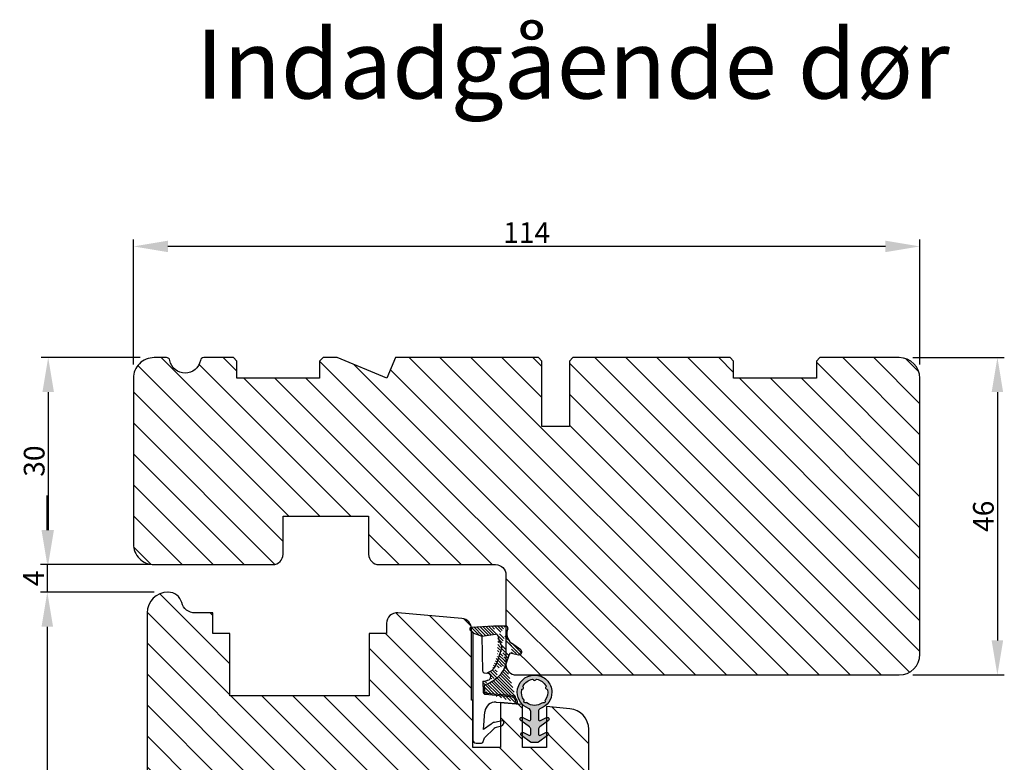
# Model space of a CAD drawing. Units: millimetres. Extents: x -53 to 1314, y -875 to -320.
# Drawn here: x 407 to 550, y -747 to -639 of the extents above; entities that cross this region are included whole.
import ezdxf

# ---------------------------------------------------------------- set-up
doc = ezdxf.new("R2010")
doc.units = ezdxf.units.MM
doc.layers.get('0').update_dxf_attribs({"lineweight": 0})
doc.layers.get('DEFPOINTS').update_dxf_attribs({"lineweight": 0})
for name, color, linetype, lineweight in [('03 FRAME', 40, 'Continuous', 25), ('04 FRAME HATCH', 40, 'Continuous', 0), ('06 SASH HATCH', 40, 'Continuous', 0), ('13 GASKET', 254, 'Continuous', 25), ('14 GASKET HATCH', 254, 'Continuous', 0), ('DIMENSIONER', 5, 'Continuous', 9)]:
    doc.layers.add(name, color=color, linetype=linetype, lineweight=lineweight)
doc.styles.add('M1x1', font='arial.ttf', dxfattribs={"height": 3})
doc.dimstyles.new('M1x1', dxfattribs={"dimscale": 0, "dimtxt": 3, "dimasz": 5, "dimexe": 1, "dimexo": 2, "dimgap": 0.5, "dimtad": 1, "dimdec": 0, "dimdsep": 46, "dimtxsty": 'M1x1', "dimcen": -1, "dimclrd": 256, "dimclre": 256, "dimclrt": 256, "dimazin": 2, "dimtfac": 1, "dimtdec": 0, "dimtmove": 0, "dimatfit": 3, "dimfxl": 1, "dimtolj": 1, "dimarcsym": 0})

# ---------------------------------------------------------------- blocks, each defined once
blk = doc.blocks.new('*D477')
at = {"lineweight": -2}
for p, q in [((536.87248982543, -688.3320509951591), (550.1104070630348, -688.3320509951587)), ((549.1104070630349, -693.3320509951587), (549.1104070630357, -729.3320509951587)), ((536.8724898254318, -734.3320509951591), (550.1104070630358, -734.3320509951587))]:
    blk.add_line(p, q, dxfattribs=at)
for points in [[(549.9437403963683, -693.3320509951587), (548.2770737297016, -693.3320509951587), (549.1104070630348, -688.3320509951587)], [(548.2770737297024, -729.3320509951587), (549.9437403963691, -729.3320509951587), (549.1104070630358, -734.3320509951587)]]:
    blk.add_solid(points)
at = {"layer": 'DEFPOINTS', "color": 0}
for p in [(534.87248982543, -688.3320509951591), (534.8724898254318, -734.3320509951591), (549.1104070630358, -734.3320509951587)]:
    blk.add_point(p, dxfattribs=at)
at = {"insert": (547.0789070630353, -711.3320509951587), "char_height": 3, "attachment_point": 5, "rotation": 90.00000000000126, "style": 'M1x1'}
blk.add_mtext('\\A1;46', dxfattribs=at)
blk = doc.blocks.new('*D478')
at = {"lineweight": -2}
for p, q in [((423.8724898254299, -689.3320509951614), (423.8724898254299, -671.2153807604777)), ((537.87248982543, -689.3320509951591), (537.87248982543, -671.2153807604777)), ((532.87248982543, -672.2153807604777), (428.8724898254299, -672.2153807604777))]:
    blk.add_line(p, q, dxfattribs=at)
for points in [[(428.8724898254299, -671.3820474271444), (428.8724898254299, -673.0487140938111), (423.8724898254299, -672.2153807604777)], [(532.87248982543, -673.0487140938111), (532.87248982543, -671.3820474271444), (537.87248982543, -672.2153807604777)]]:
    blk.add_solid(points)
at = {"layer": 'DEFPOINTS', "color": 0}
for p in [(423.8724898254299, -672.2153807604777), (423.8724898254299, -691.3320509951614), (537.87248982543, -691.3320509951591)]:
    blk.add_point(p, dxfattribs=at)
at = {"insert": (480.87248982543, -670.2093807604778), "char_height": 3, "attachment_point": 5, "style": 'M1x1'}
blk.add_mtext('\\A1;114', dxfattribs=at)
blk = doc.blocks.new('*D479')
at = {"lineweight": -2}
for p, q in [((424.8724898254299, -688.3320509951614), (410.5244300821325, -688.3320509951617)), ((411.5244300821327, -693.3320509951617), (411.5244300821331, -713.3320509951617)), ((424.8724898254299, -718.3320509951614), (410.5244300821332, -718.3320509951617))]:
    blk.add_line(p, q, dxfattribs=at)
for points in [[(412.357763415466, -693.3320509951617), (410.6910967487993, -693.3320509951617), (411.5244300821325, -688.3320509951617)], [(410.6910967487997, -713.3320509951617), (412.3577634154664, -713.3320509951617), (411.5244300821332, -718.3320509951617)]]:
    blk.add_solid(points)
at = {"layer": 'DEFPOINTS', "color": 0}
for p in [(426.8724898254299, -688.3320509951614), (411.5244300821332, -718.3320509951617), (426.8724898254299, -718.3320509951614)]:
    blk.add_point(p, dxfattribs=at)
at = {"insert": (409.4929300821328, -703.3320509951617), "char_height": 3, "attachment_point": 5, "rotation": 90.0000000000012, "style": 'M1x1'}
blk.add_mtext('\\A1;30', dxfattribs=at)
blk = doc.blocks.new('TOP KARM')
at = {"layer": '04 FRAME HATCH'}
h = blk.add_hatch(dxfattribs=at)
h.set_pattern_fill('ANSI31', color=256, style=0)
h.set_pattern_definition([(45, (0, 0), (-2.245064030267288, 2.245064030267288), [])])
h.paths.add_polyline_path([(3748.440575278747, -497.2848235786727), (3748.440575278747, -473.2848235786725, 0.4142135623729479), (3745.440575278746, -470.2848235786724), (3743.644738735345, -470.2848235786724, 0.3616214947858093), (3743.153072652327, -470.6939144877635, -0.8320502943378282), (3738.728077905166, -470.6939144877635, 0.3616214947869921), (3738.236411822149, -470.2848235786724), (3733.940575278747, -470.2848235786725), (3733.440575278747, -470.7848235786725), (3733.440575278747, -473.2848235786725), (3721.440575278747, -473.2848235786726), (3721.440575278747, -470.7848235786726), (3720.940575278747, -470.2848235786726), (3718.925856652985, -470.2848235786726), (3711.683215965866, -473.2848235786726), (3710.440575278747, -470.2848235786726), (3689.740575278746, -470.2848235786733), (3689.240575278746, -470.7848235786733), (3689.240575278746, -480.2848235786733), (3685.240575278746, -480.2848235786733), (3685.240575278747, -470.7848235786733), (3684.740575278746, -470.2848235786733), (3661.940575278747, -470.2848235786734), (3661.440575278747, -470.7848235786734), (3661.440575278747, -473.2848235786734), (3649.440575278747, -473.2848235786734), (3649.440575278747, -470.7848235786734), (3648.940575278747, -470.2848235786734), (3637.440575278747, -470.2848235786734, 0.4142135623730173), (3634.440575278747, -473.2848235786734), (3634.440575278747, -513.2848235786735, 0.4142135623729614), (3637.440575278747, -516.2848235786735), (3692.940575278747, -516.2848235786732, 0.4142135623732267), (3694.440575278747, -514.784823578673), (3694.440575278747, -501.7848235786734, -0.4142135623731933), (3695.940575278747, -500.2848235786733), (3712.840575278747, -500.2848235786725, 0.4142135623734188), (3714.340575278746, -498.7848235786724), (3714.340575278747, -493.2848235786726), (3726.740575278747, -493.2848235786726), (3726.740575278746, -498.7848235786721, 0.4142135623729457), (3728.240575278746, -500.2848235786724), (3745.440575278747, -500.2848235786724, 0.4142135623732169)])
at = {"layer": '03 FRAME'}
blk.add_lwpolyline([(3714.340575278747, -493.2848235786726), (3714.340575278747, -498.7848235786725, -0.4142135623730807), (3712.840575278747, -500.2848235786725), (3695.940575278747, -500.2848235786733, 0.4142135623730607), (3694.440575278747, -501.7848235786733), (3694.440575278747, -514.7848235786732, -0.4142135623730497), (3692.940575278747, -516.2848235786732), (3637.440575278747, -516.2848235786735, -0.4142135623730719), (3634.440575278747, -513.2848235786735), (3634.440575278747, -473.2848235786734, -0.4142135623730785), (3637.440575278747, -470.2848235786734), (3648.940575278747, -470.2848235786734), (3649.440575278747, -470.7848235786734), (3649.440575278747, -473.2848235786734), (3661.440575278747, -473.2848235786734), (3661.440575278747, -470.7848235786734), (3661.940575278747, -470.2848235786734), (3684.740575278746, -470.2848235786733), (3685.240575278747, -470.7848235786733), (3685.240575278746, -480.2848235786733), (3689.240575278746, -480.2848235786733), (3689.240575278746, -470.7848235786733), (3689.740575278746, -470.2848235786733), (3710.440575278747, -470.2848235786726), (3711.683215965866, -473.2848235786726), (3718.925856652985, -470.2848235786726), (3720.940575278747, -470.2848235786726), (3721.440575278747, -470.7848235786726), (3721.440575278747, -473.2848235786726), (3733.440575278747, -473.2848235786725), (3733.440575278747, -470.7848235786725), (3733.940575278747, -470.2848235786725), (3738.236411822149, -470.2848235786725, -0.3616214947864778), (3738.728077905166, -470.6939144877635, 0.8320502943378257), (3743.153072652327, -470.6939144877635, -0.3616214947863172), (3743.644738735345, -470.2848235786725), (3745.440575278746, -470.2848235786725, -0.4142135623731008), (3748.440575278747, -473.2848235786725), (3748.440575278747, -497.2848235786725, -0.4142135623731126), (3745.440575278747, -500.2848235786725), (3728.240575278747, -500.2848235786725, -0.4142135623729735), (3726.740575278746, -498.7848235786725), (3726.740575278747, -493.2848235786726)], format="xyb", close=True, dxfattribs=at)
blk = doc.blocks.new('02 v.side')
at = {"layer": '14 GASKET HATCH'}
h = blk.add_hatch(dxfattribs=at)
h.set_pattern_fill('ANSI31', color=43, scale=0.1, style=0)
h.set_pattern_definition([(45, (0, 0), (-0.2245064030267289, 0.2245064030267289), [])])
edge = h.paths.add_edge_path()
edge.add_line((-17.12589703774194, 0.07063353115558257), (-16.61969565963852, 1.396405277846899))
edge.add_line((-17.92729047715289, -0.1663972503800402), (-18.12418762590067, 3.073050373533878))
edge.add_line((-17.12589703774194, 0.07063353115558257), (-17.42450623069081, -0.2600684142047349))
edge.add_arc((-17.64716694156462, -0.05901566532230262), 0.3, 200.9736532812382, 317.9193631345689)
edge.add_line((-16.61969565963852, 1.396405277846899), (-16.91164614813306, 3.364531754297563))
edge.add_line((-13.95133777340794, 5.316028401270503), (-12.41606025959229, 4.81912163805737))
edge.add_line((-15.03524143214983, 4.262691497225038), (-12.75580637949045, 3.564301900400156))
edge.add_arc((-13.2784927177953, 1.633809996312098), 2, 35.85915294467413, 74.85022402015707)
edge.add_arc((-17.82418892615868, 4.868843565947774), 0.3, 65.38136565423626, 180)
edge.add_arc((-16.99103596271061, 6.687044913295669), 1.7, 245.3813656542363, 323.3541924781055)
edge.add_arc((-14.31284289306473, 6.76884356594775), 0.4, 346.4613642189472, 503.3541924781054)
edge.add_arc((-13.87293482266222, 5.605602186883689), 0.3, 166.4613642189472, 254.8502240201571)
edge.add_line((-14.6337791097053, 7.00759017817177), (-15.62705704198814, 5.672371811343741))
edge.add_line((-14.16459850728864, 5.675832487111907), (-13.92395798022949, 6.675203165643555))
edge.add_line((-18.12418892615869, 3.07610177203151), (-18.12418892615869, 4.868843565947774))
edge.add_arc((-16.61489333748196, 3.408551856190631), 0.3, 96.54494725478526, 188.4376852670579)
edge.add_arc((-15.11364438289556, 3.973117711611795), 0.3, 74.85022402015865, 124.6740105645164)
edge.add_arc((-16.99103596271061, 6.687044913295669), 3, 276.5449472547852, 304.6740105645164)
edge.add_arc((-13.2784927177953, 1.633809996312098), 3.3, 35.85915294467413, 74.85022402015707)
edge.add_arc((-14.56897984203883, 0.7010544812641823), 3.592290761353148, 22.59308903226295, 35.85915294467413)
edge.add_line((-11.25237381765318, 2.081154982355311), (-11.23626775127906, 2.168843565947728))
edge.add_arc((-10.73626775127906, 2.168843565947784), 0.5, 10.79911578875154, 180.0000000000065)
edge.add_arc((-14.70199846052634, 0.02393277826422757), 5.417253148946114, 20.57265361415038, 40.84549301430939)
edge.add_arc((-14.08011304539275, 1.023864632527935), 4.03006633689945, 7.182906592028066, 17.89991711675124)
edge.add_line((-10.08167447320611, 1.527773021285499), (-8.491937097951649, 1.573702474530878))
edge.add_arc((-9.349349651755462, 2.032946043301992), 0.3, 200.5726536141504, 271.5995782041187)
edge.add_line((-8.38335350050366, 2.044671835732176), (-8.081411469233643, 5.459496045807841))
edge.add_line((-8.200033915526205, 1.847199204330993), (-7.88218874110089, 5.441880581143439))
edge.add_arc((-8.49886800772535, 1.873622401327511), 0.3, 271.3238240437486, 354.9469934722599)
edge.add_line((-9.34097536779561, 1.733062947132568), (-8.67799957046833, 1.771124266703511))
edge.add_arc((-8.682187592702803, 2.071095032728694), 0.3, 270.799879310477, 354.9469934722599)
edge.add_arc((-6.884730041270132, 5.370633531155535), 1.2, 91.19887520445266, 175.9143832200254)
edge.add_arc((-6.884730041270132, 5.370633531155535), 1, 90, 175.9143832200254)
edge.add_line((-6.884730041270132, 6.370633531155535), (-6.815849244671426, 6.370633531155534))
edge.add_line((-6.815849244671449, 6.370633531155535), (-6.808103055592767, 6.461939314039115))
edge.add_arc((-6.907745113349165, 6.47039273500758), 0.1, 355.1507593518321, 451.1988752044526)
at = {"layer": '13 GASKET'}
for p, q in [((-14.6337791097053, 7.00759017817177), (-15.62705704198814, 5.672371811343741)), ((-14.16459850728864, 5.675832487111907), (-13.92395798022949, 6.675203165643555)), ((-7.063562729783571, 3.450788242169837), (-6.815849244671448, 6.370633531155534)), ((-6.884730041270132, 6.370633531155535), (-6.815849244671426, 6.370633531155534)), ((-6.815849244671449, 6.370633531155535), (-6.808103055592767, 6.461939314039115)), ((-18.12418892615869, 3.07610177203151), (-18.12418892615869, 4.868843565947774)), ((-13.95133777340794, 5.316028401270503), (-12.41606025959229, 4.81912163805737)), ((-8.38335350050366, 2.044671835732176), (-8.081411469233643, 5.459496045807841)), ((-8.200033915526205, 1.847199204330993), (-7.88218874110089, 5.441880581143439)), ((-4.358512874386776, 4.328626107972583), (-4.128945006776775, 3.210312962200875)), ((-4.073155490001056, 4.547729004147754), (-3.673155490001051, 4.347729004147766)), ((-17.92729047715289, -0.1663972503800402), (-18.12418762590067, 3.073050373533878)), ((-16.61969565963852, 1.396405277846899), (-16.91164614813306, 3.364531754297563)), ((-15.03524143214983, 4.262691497225038), (-12.75580637949045, 3.564301900400156)), ((-3.567974242194112, 4.21490343465581), (-3.38297189423139, 3.433184079877833)), ((-1.878456508084868, 1.751742289849176), (-3.237441078297565, 3.182684805192992)), ((-16.61969565963852, 1.396405277846899), (-11.60347493004699, 1.492605429146525)), ((-11.31534168995106, 1.738329899844646), (-11.25237381765318, 2.08115498235531)), ((-11.25237381765318, 2.081154982355311), (-11.23626775127906, 2.168843565947728)), ((-11.23626775127906, 2.168843565947784), (-11.23626775127906, 2.168843565947784)), ((-10.08167447320611, 1.527773021285499), (-8.491937097951649, 1.573702474530878)), ((-9.34097536779561, 1.733062947132568), (-8.67799957046833, 1.771124266703511)), ((-3.091126151362887, 1.632134607874548), (-5.678586427317073, 1.828000337923471)), ((-3.870164306470714, 2.718249481949955), (-3.091126151362887, 1.632134607874548)), ((-1.211231783871285, 1.533303221367134), (-1.878456508084868, 1.751742289849176)), ((-17.12589703774194, 0.07063353115558257), (-17.42450623069081, -0.2600684142047349)), ((-17.12589703774194, 0.07063353115558257), (-16.61969565963852, 1.396405277846899)), ((-17.12589703774194, 0.07063353115558257), (-1.615849244671439, 0.07063353115552218)), ((-1.115849244671439, 0.5706335311555222), (-1.115849244671439, 1.313913853494171))]:
    blk.add_line(p, q, dxfattribs=at)
for centre, radius, start, end in [((-14.31284289306473, 6.76884356594775), 0.4, 346.4613642189472, 143.3541924781054), ((-6.884730041270132, 5.370633531155535), 1.2, 91.19887520445266, 175.9143832200254), ((-6.884730041270132, 5.370633531155535), 1, 90, 175.9143832200254), ((-6.907745113349165, 6.47039273500758), 0.1, 355.1507593518321, 91.19887520445266), ((-17.82418892615868, 4.868843565947774), 0.3, 65.38136565423626, 180), ((-16.99103596271061, 6.687044913295669), 1.7, 245.3813656542363, 323.3541924781055), ((-13.87293482266222, 5.605602186883689), 0.3, 166.4613642189472, 254.8502240201571), ((-13.2784927177953, 1.633809996312098), 3.3, 35.85915294467413, 74.85022402015707), ((-4.162598209101048, 4.368843565947771), 0.1999999999999993, 63.43494882293511, 191.6005479815983), ((-3.762598209101043, 4.168843565947782), 0.1999999999999993, 13.31469598719062, 63.43494882293511), ((-14.54373240245408, 3.076101772031509), 3.580456523704592, 180, 180.0488296046979), ((-16.61489333748196, 3.408551856190631), 0.3, 96.54494725478526, 188.4376852670579), ((-16.99103596271061, 6.687044913295669), 3, 276.5449472547852, 304.6740105645164), ((-15.11364438289556, 3.973117711611795), 0.3, 74.85022402015865, 124.6740105645164), ((-13.2784927177953, 1.633809996312098), 2, 35.85915294467413, 74.85022402015707), ((-14.70199846052634, 0.02393277826422757), 5.417253148946114, 20.57265361415038, 40.84549301430939), ((-5.568931863437542, 3.323986927642921), 1.5, 175.150759351832, 265.8077645982944), ((-3.149371680348197, 3.41140025207676), 1, 191.6005479815983, 223.8800400531431), ((-2.896411976964004, 3.548333751647931), 0.5, 193.3146959871906, 226.9953116262368), ((-14.56897984203883, 0.7010544812641823), 3.592290761353148, 22.59308903226295, 35.85915294467413), ((-11.61040583982066, 1.792525355943158), 0.3, 271.3238240437486, 349.5922886875087), ((-10.73626775127906, 2.168843565947784), 0.5, 10.79911578875154, 180.0000000000065), ((-14.08011304539275, 1.023864632527935), 4.03006633689945, 7.182906592028066, 17.89991711675124), ((-9.349349651755462, 2.032946043301992), 0.3, 200.5726536141504, 271.5995782041187), ((-8.682187592702803, 2.071095032728694), 0.3, 270.799879310477, 354.9469934722599), ((-8.49886800772535, 1.873622401327511), 0.3, 271.3238240437486, 354.9469934722599), ((-1.41584924467145, 1.313913853494171), 0.3, 0, 46.9953116262368), ((-1.615849244671439, 0.5706335311555222), 0.5, 270, 0), ((-17.64716694156462, -0.05901566532230262), 0.3, 200.9736532812382, 317.9193631345689)]:
    blk.add_arc(centre, radius, start, end, dxfattribs=at)
blk = doc.blocks.new('A$C5A905CC1')
at = {"layer": '14 GASKET HATCH'}
h = blk.add_hatch(color=256, dxfattribs=at)
edge = h.paths.add_edge_path()
edge.add_arc((-2.313563893234456, 1.239754257969733), 0.3000000000015715, 233.5310108141654, 269.9999999989571, ccw=False)
edge.add_line((-2.491880179088184, 0.9985006524002529), (-3.81099595635169, 1.97349054094957))
edge.add_arc((-3.662399051479333, 2.174535212258599), 0.2499999999988002, 179.9999999997253, 233.5310108153791, ccw=False)
edge.add_arc((-3.662399051478661, 2.174535212257958), 0.249999999999472, 57.980970379606276, 179.9999999995784, ccw=False)
edge.add_line((-3.529848827274691, 2.38650322414469), (-2.750632812760159, 2.003444886031502))
edge.add_arc((-2.662399051477063, 2.182929713718137), 0.1999999999996579, 243.8215206138163, 359.9999999992637)
edge.add_line((-2.462399051477405, 2.182929713715566), (-2.462399051477405, 2.824519991689158))
edge.add_arc((-2.9623990514772, 2.82451999168681), 0.4999999999997948, 2.689985927395688e-10, 53.53101081525221)
edge.add_line((-2.665205241730291, 3.226609334305977), (-3.910995956353872, 4.147402922659239))
edge.add_arc((-3.762399051477909, 4.348447593970088), 0.2500000000024062, 179.9999999993084, 233.5310108149622, ccw=False)
edge.add_arc((-3.762399051480843, 4.348447593971266), 0.249999999999472, 57.980970379606276, 179.9999999995784, ccw=False)
edge.add_line((-3.629848827276874, 4.560415605857997), (-2.750288927320071, 4.130118268021761))
edge.add_arc((-2.662399051478162, 4.309771739251227), 0.2000000000007568, 243.9312453548507, 360.0000000002295)
edge.add_line((-2.462399051477405, 4.309771739252028), (-2.462399051477405, 5.429505158688698))
edge.add_arc((-2.962399051480014, 5.429505158689556), 0.5000000000026095, 359.9999999999017, 429.5126848851589)
edge.add_arc((-1.912399051479028, 8.239754257970297), 2.499999999999105, 179.999999999482, 249.5126848852916, ccw=False)
edge.add_arc((-1.912399051478474, 8.239754257971413), 2.499999999999659, 89.9999999997421, 179.9999999995076, ccw=False)
edge.add_arc((-1.912399051484289, 8.239754257967942), 2.50000000000313, 44.999999999774104, 89.99999999960869, ccw=False)
edge.add_arc((-1.912399051474861, 8.239754257967567), 2.499999999996728, 8.031975085032173e-11, 44.999999999932925, ccw=False)
edge.add_arc((-1.912399051478876, 8.239754257971434), 2.500000000000743, 290.48731511473443, 359.9999999999917, ccw=False)
edge.add_arc((-0.8623990514753411, 5.429505158688926), 0.500000000003519, 110.4873151149135, 180.0000000000261)
edge.add_line((-1.36239905147886, 5.429505158688698), (-1.36239905147886, 4.309771739252028))
edge.add_arc((-1.162399051478103, 4.309771739251227), 0.2000000000007571, 179.9999999997705, 296.0687546451493)
edge.add_line((-1.074509175636194, 4.130118268021761), (-0.1949492756830296, 4.560415605857997))
edge.add_arc((-0.06239905147960934, 4.348447593970275), 0.2500000000000213, -1.850253283919301e-10, 122.01902962016649, ccw=False)
edge.add_arc((-0.06239905147953084, 4.348447593966156), 0.249999999999943, -53.53101081421022, 7.589164852106478e-10, ccw=False)
edge.add_line((0.0861978533976071, 4.147402922659239), (-1.159592861225974, 3.226609334305977))
edge.add_arc((-0.8623990514790656, 2.82451999168681), 0.4999999999997947, 126.4689891847478, 179.999999999731)
edge.add_line((-1.36239905147886, 2.824519991689158), (-1.36239905147886, 2.182929713715566))
edge.add_arc((-1.162399051479202, 2.182929713718137), 0.1999999999996582, 180.0000000007363, 296.1784793861837)
edge.add_line((-1.074165290196106, 2.003444886031502), (-0.2949492756815744, 2.38650322414469))
edge.add_arc((-0.1623990514781541, 2.174535212256967), 0.2500000000000216, -1.850253283919301e-10, 122.0190296201664, ccw=False)
edge.add_arc((-0.1623990514762883, 2.174535212258274), 0.2499999999981557, 306.46898918454644, 359.9999999995154, ccw=False)
edge.add_line((-0.01380214660457568, 1.97349054094957), (-1.332917923868081, 0.9985006524002529))
edge.add_arc((-1.511234209721926, 1.239754257970085), 0.3000000000019241, 270.0000000003703, 306.46898918581246, ccw=False)
edge.add_line((-1.511234209719987, 0.9397542579681613), (-2.313563893239916, 0.9397542579681613))
edge = h.paths.add_edge_path(flags=16)
edge.add_arc((-1.912399051482802, 8.239754257971567), 1.899999999997786, -36.67934481227297, 11.228400938444395, ccw=False)
edge.add_arc((-0.3084169782435188, 7.045082123574087), 0.09999999999691905, 143.3206551864913, 209.7424767078083)
edge.add_arc((-0.5688961672310183, 6.896251373719327), 0.1999999999996071, -119.74247670902753, 29.74247671055531, ccw=False)
edge.add_arc((-0.7177269170857494, 6.635772184728289), 0.09999999999997713, 60.25752329015628, 126.6793448115152)
edge.add_arc((-1.912399051486032, 8.23975425796948), 1.899999999997932, 233.32065518777222, 306.67934481241144, ccw=False)
edge.add_arc((-3.107071185884387, 6.635772184723516), 0.1000000000026542, 53.3206551875142, 119.7424767070156)
edge.add_arc((-3.255901935741842, 6.896251373715631), 0.1999999999992163, 150.2575232905621, 299.7424767109657, ccw=False)
edge.add_arc((-3.516381124730709, 7.045082123573468), 0.1000000000000239, 330.2575232888153, 396.679344812626)
edge.add_arc((-1.912399051496797, 8.239754257969585), 1.899999999989559, 168.7715990614454, 216.6793448123834, ccw=False)
edge.add_arc((-3.677944810185864, 8.590251296370202), 0.1000000000027369, 93.79771282433279, 168.7715990631231, ccw=False)
edge.add_arc((-3.697815030978064, 8.889592530292116), 0.1999999999976388, 273.7977128194559, 406.2022871789935)
edge.add_arc((-3.490180722525279, 9.106128887407515), 0.1000000000014843, 151.2284009294407, 226.2022871795994, ccw=False)
edge.add_arc((-1.912399051486596, 8.239754257972358), 1.899999999999963, 98.7715990614455, 151.2284009379553, ccw=False)
edge.add_arc((-2.186891784336372, 10.01870162639471), 0.09999999999881146, 23.797712820998186, 98.77159906016408, ccw=False)
edge.add_arc((-1.912399051485409, 10.13975425797321), 0.2000000000013062, 203.7977128203503, 336.2022871796497)
edge.add_arc((-1.637906318636265, 10.01870162639993), 0.0999999999950405, 81.22840093422963, 156.2022871813171, ccw=False)
edge.add_arc((-1.912399051488639, 8.239754257969473), 1.900000000004597, 28.771599061566576, 81.22840093821941, ccw=False)
edge.add_arc((-0.3346173804459082, 9.106128887407051), 0.100000000001405, -46.202287179262385, 28.771599061375127, ccw=False)
edge.add_arc((-0.126983071993097, 8.889592530291711), 0.1999999999976925, 133.7977128208551, 266.202287178555)
edge.add_arc((-0.1468532927838458, 8.590251296370862), 0.1000000000015221, 11.228400936628987, 86.20228718043478, ccw=False)
at = {"layer": '13 GASKET'}
blk.add_lwpolyline([(-2.313563893239916, 0.9397542579681613, -0.160482808728823), (-2.491880179088184, 0.9985006524002529), (-3.81099595635169, 1.97349054094957, -0.2379155202608505), (-3.912399051478133, 2.174535212259798, -0.5891568643522112), (-3.529848827274691, 2.38650322414469), (-2.750632812760159, 2.003444886031502, 0.5553275361855571), (-2.462399051477405, 2.182929713715566), (-2.462399051477405, 2.824519991689158, 0.2379155202577592), (-2.665205241730291, 3.226609334305977), (-3.910995956353872, 4.147402922659239, -0.2379155202608505), (-4.012399051480315, 4.348447593973106, -0.5891568643522112), (-3.629848827276874, 4.560415605857997), (-2.750288927320071, 4.130118268021761, 0.5547012925940934), (-2.462399051477405, 4.309771739252028), (-2.462399051477405, 5.429505158688698, 0.3129626543681778), (-2.787399051478133, 5.897880008571519, -0.312962654370824), (-4.412399051478133, 8.2397542579929, -0.4142135623718963), (-1.912399051467219, 10.73975425797107, -0.1989123673789082), (-0.1446320985087368, 10.00752121092955, -0.1989123673789895), (0.5876009485218674, 8.239754257971072, -0.3129626543681778), (-1.037399051478133, 5.897880008571519, 0.3129626543674849), (-1.36239905147886, 5.429505158688698), (-1.36239905147886, 4.309771739252028, 0.5547012925940936), (-1.074509175636194, 4.130118268021761), (-0.1949492756830296, 4.560415605857997, -0.5891568643544405), (0.1876009485204122, 4.348447593969468, -0.2379155202576937), (0.0861978533976071, 4.147402922659239), (-1.159592861225974, 3.226609334305977, 0.2379155202577592), (-1.36239905147886, 2.824519991689158), (-1.36239905147886, 2.182929713715566, 0.555327536185557), (-1.074165290196106, 2.003444886031502), (-0.2949492756815744, 2.38650322414469, -0.5891568643544405), (0.0876009485218674, 2.17453521225616, -0.2379155202576937), (-0.01380214660457568, 1.97349054094957), (-1.332917923868081, 0.9985006524002529, -0.1604828087317341), (-1.511234209719987, 0.9397542579681613)], format="xyb", close=True, dxfattribs=at)
blk.add_lwpolyline([(-0.04876741729822243, 8.609723354056769, -0.2121358758887536), (-0.3886160819020006, 7.104815730293922, 0.2982166266963211), (-0.3952433745726012, 6.995471873626229, -0.7637626158293958), (-0.6681166671332903, 6.722598581058264, 0.2982166266965203), (-0.7774605238046206, 6.715971288391302, -0.3314867027973096), (-3.047337579162559, 6.715971288387664, 0.2982166266876934), (-3.156681435833889, 6.722598581058264, -0.7637626158350682), (-3.429554728401854, 6.995471873618953, 0.2982166267081692), (-3.436182021068817, 7.104815730293922, -0.2121358758897588), (-3.776030685672595, 8.609723354056769, -0.3393271914647967), (-3.684568217122433, 8.690031707679736, 0.6519202405257142), (-3.559392158676928, 9.033950101700611, -0.3393271915201133), (-3.577835259799031, 9.154260811279528, -0.2329685710395339), (-2.20214138060328, 10.11753203575063, -0.3393271914666278), (-2.095394206720812, 10.05905250358774, 0.6519202405242336), (-1.729403896250005, 10.05905250358774, -0.3393271915051703), (-1.622656722360261, 10.11753203575063, -0.2329685710401912), (-0.2469628431645106, 9.154260811264976, -0.3393271914737869), (-0.2654059442938888, 9.033950101700611, 0.6519202405142891), (-0.1402298858556605, 8.690031707679736, -0.3393271914892008), (-0.04876741729822243, 8.609723354056769, -5.53287925955306)], format="xyb", dxfattribs=at)
blk = doc.blocks.new('*D480')
at = {"lineweight": -2}
for p, q in [((411.3936773153375, -713.3320509950809), (411.3936773153375, -708.3320509950809)), ((426.461524059498, -718.3320509950809), (410.3936773153375, -718.3320509950809)), ((411.3936773153375, -718.3320509950809), (411.3936773153375, -722.3372078575403)), ((426.6966643963009, -722.3372078575403), (410.3936773153375, -722.3372078575403)), ((411.3936773153375, -727.3372078575403), (411.3936773153375, -732.3372078575403))]:
    blk.add_line(p, q, dxfattribs=at)
for points in [[(410.5603439820042, -713.3320509950809), (412.2270106486708, -713.3320509950809), (411.3936773153375, -718.3320509950809)], [(412.2270106486708, -727.3372078575403), (410.5603439820042, -727.3372078575403), (411.3936773153375, -722.3372078575403)]]:
    blk.add_solid(points)
at = {"layer": 'DEFPOINTS', "color": 0}
for p in [(428.461524059498, -718.3320509950809), (411.3936773153375, -722.3372078575403), (428.6966643963009, -722.3372078575403)]:
    blk.add_point(p, dxfattribs=at)
at = {"insert": (409.3936773153375, -720.3346294263106), "char_height": 3, "attachment_point": 5, "rotation": 90, "style": 'M1x1'}
blk.add_mtext('\\A1;4', dxfattribs=at)
blk = doc.blocks.new('*D481')
at = {"lineweight": -2}
for p, q in [((426.8724898254172, -722.3320509950809), (410.3936773153375, -722.3320509950809)), ((411.3936773153375, -727.3320509950809), (411.3936773153375, -819.3289287316306)), ((434.9514504382154, -824.3289287316306), (410.3936773153375, -824.3289287316306))]:
    blk.add_line(p, q, dxfattribs=at)
for points in [[(412.2270106486708, -727.3320509950809), (410.5603439820042, -727.3320509950809), (411.3936773153375, -722.3320509950809)], [(410.5603439820042, -819.3289287316306), (412.2270106486708, -819.3289287316306), (411.3936773153375, -824.3289287316306)]]:
    blk.add_solid(points)
at = {"layer": 'DEFPOINTS', "color": 0}
for p in [(428.8724898254172, -722.3320509950809), (411.3936773153375, -824.3289287316306), (436.9514504382154, -824.3289287316306)]:
    blk.add_point(p, dxfattribs=at)
at = {"insert": (409.3621773153374, -773.3304898633558), "char_height": 3, "attachment_point": 5, "rotation": 90, "style": 'M1x1'}
blk.add_mtext('\\A1;102', dxfattribs=at)

msp = doc.modelspace()

# ---------------------------------------------------------------- hatches: boundary and pattern name
at = {"layer": '06 SASH HATCH'}
h = msp.add_hatch(dxfattribs=at)
h.set_pattern_fill('LINE', color=256, angle=315, style=0)
h.set_pattern_definition([(315, (-311.6069189422956, 250.2529858951484), (2.245064030267289, 2.245064030267288), [])])
h.paths.add_polyline_path([(473.0724898254184, -743.7095386805091), (473.0724898254179, -737.9820963409775), (472.8724898254172, -737.9645986082719), (472.8724898254172, -728.0188997556719), (472.7417878800581, -727.9008816944898, -0.5597157698744682), (472.8354590438825, -727.3980974480278), (472.85174772247, -727.397107404433, 0.3416972205395964), (471.5032234395389, -726.1514035187347), (462.2032234395396, -725.3377589479451, 0.4400105308917773), (460.5724898254179, -726.8320509950828), (460.5724898254179, -728.3320529471343), (458.0724895640655, -728.3320529471343), (458.0724895640655, -737.3320525597042), (437.8724900161528, -737.3320525597042), (437.8724900161528, -728.3320529471343), (435.3724886750483, -728.3320529471343), (435.3724886750483, -725.3320505927509), (432.8089814265708, -725.3320508944994, -0.3419987630634544), (430.8724897915294, -723.8320508638267, 0.3419986941924377), (428.9359981523134, -722.3320509950809), (428.8724898254174, -722.3320509950809, 0.4142135623730751), (425.8724898254172, -725.3320509950811), (425.8724898254167, -753.2477381497715), (425.8724898254167, -755.3318360145854), (440.7248685213451, -755.3318360145854), (439.3894010986255, -754.46457406483), (439.5029098221607, -754.2897870705765), (441.1075242563956, -755.3318360145854), (489.8724898254172, -755.3318360145854), (489.8724898254172, -754.3310724920439), (489.8724898254172, -742.200899410264, 0.3888787318530877), (487.1339570536606, -739.2123153159896), (483.7724898254186, -738.9182250407048), (483.7724898254186, -740.496665613256, -0.5405839197139184), (484.1224961952416, -740.7257916178805, -0.2379155202612095), (484.0210931001167, -740.9268362891921), (483.7724898254186, -741.1105848905413), (483.7724898254186, -742.6497039996742, -0.4142210251072268), (484.022496195243, -742.8997039995938, -0.2379155202575433), (483.9210931001166, -743.1007486709004), (483.7724898254186, -743.2105848905356), (483.7724898254186, -744.8320509950809), (480.2724898254186, -744.8320509950809), (480.2724898254186, -743.2105754743578), (480.1238992903681, -743.1007486708995, -0.2379155202596214), (480.022496195243, -742.8997039995902, -0.4142060996780072), (480.2724898254186, -742.6497039996736), (480.2724898254186, -741.1105754743634), (480.0238992903675, -740.9268362891909, -0.2379155202619649), (479.9224961952409, -740.7257916178769, -0.5405659577166223), (480.2724898254186, -740.4966600532188), (480.2724898254186, -738.619835817316, -0.001223160296202005), (480.2637757291338, -738.6112523337264), (477.0724898254179, -738.3320509950809), (477.0724898254179, -741.0198358927039), (477.3304824022354, -740.9668750507939, -0.6258745015976028), (477.5495852984104, -741.2522324351795), (477.3495852984105, -741.6522324351795, -0.2222452170441483), (477.2167597289185, -741.7574136829865), (477.0724898254179, -741.7915567174718), (477.0724898254179, -744.8320509950809), (473.0724898254179, -744.8320509950809)])
h.paths.add_polyline_path([(489.8724898254172, -806.3320509950815), (489.8724898254172, -781.0310724920437), (489.8724898254172, -771.3318360145854), (446.6724898254164, -771.3318360145854), (446.6724898254164, -778.3318360145854), (442.5967599977498, -778.3318360145854), (439.5029098221607, -780.341006208771), (439.3894010986255, -780.1662192145177), (442.214103531488, -778.3318360145854), (433.5802871467526, -778.3318360145854, -0.3211699739732998), (432.5937045750167, -779.0384452842109), (430.3058495792349, -779.038439298583), (430.3041850750275, -779.0384407930107), (430.301197006227, -779.0384453014624), (426.0808995774868, -779.0384452842106, 0.4141085300881812), (425.8724898254167, -779.2467795724967), (425.8724898118298, -779.2468548271745), (425.8724898254167, -781.3830551295764), (425.8724898254201, -810.3320509950818, 0.3312708873005202), (427.2982409749479, -812.2478375849012, -0.2835093783466215), (427.9959243027249, -813.0320827021455), (428.7615109014932, -817.3739400610759, 0.2926117034271998), (433.1417709567854, -822.1340699045477, -0.310809103412109), (433.8811998579603, -822.9934642317085, 0.1125835509844041), (434.098638845277, -823.6240760454382), (436.6136707803147, -824.29797682137, 0.4931454260308307), (437.8724898254172, -823.3320509950809), (437.8724898254172, -809.8320509950809, -0.4142135623729549), (439.3724898254172, -808.3320509950809), (478.272489825412, -808.33205099508), (487.2699169541531, -808.33205099508), (487.872489825419, -808.3320509950809, 0.4142135623729675)])
h.paths.add_polyline_path([(433.1417709567854, -822.1340699045477, -0.2926117034271998), (428.7615109014932, -817.3739400610759), (427.9959243027249, -813.0320827021455, 0.2835093783464316), (427.2982409749479, -812.2478375849009, -0.3312708873006024), (425.8724898254201, -810.3320509950818), (425.8724898254172, -819.1179050948108, 0.3394542588633311), (428.0960326901099, -822.015682573679), (434.098638845277, -823.6240760454382, -0.1125835509844041), (433.8811998579603, -822.9934642317085, 0.310809103412109)], flags=16)

# ---------------------------------------------------------------- linework, layer by layer
at = {"layer": '03 FRAME'}
msp.add_lwpolyline([(489.8724898254172, -806.3320509950813), (489.8724898254172, -742.2008994102648, 0.3888787318531668), (487.1339570536606, -739.2123153159896), (483.7724898254186, -738.9182250407048), (483.7724898254186, -744.8320509950809), (480.2724898254186, -744.8320509950809), (480.2724898254186, -738.6120147183642), (477.0724898254179, -738.3320509950809), (477.0724898254179, -744.8320509950809), (473.0724898254179, -744.8320509950809), (473.0724898254179, -737.9820963409775), (472.8724898254172, -737.9645986082719), (472.8724898254172, -727.6456955658718, 0.3888787318533467), (471.5032234395389, -726.1514035187347), (462.2032234395396, -725.3377589479451, 0.4400105308917283), (460.5724898254179, -726.8320509950827), (460.5724898254179, -728.3320529471343), (458.0724895640655, -728.3320529471343), (458.0724895640655, -737.3320525597042), (437.8724900161528, -737.3320525597042), (437.8724900161528, -728.3320529471343), (435.3724886750483, -728.3320529471343), (435.3724886750483, -725.3320505927509), (432.8089812357852, -725.3320508944994, -0.3419987364259091), (430.8724897915294, -723.8320508638267, 0.3419986941923138), (428.9359981523143, -722.3320509950809), (428.8724898254172, -722.3320509950809, 0.4142135623730039), (425.8724898254172, -725.3320509950809), (425.8724898254172, -819.1179050948117, 0.3394542588632381)], format="xyb", dxfattribs=at)

# ---------------------------------------------------------------- block references
at = {"xscale": -1}
msp.add_blockref('TOP KARM', (4172.313065104165, -218.0472274164085), dxfattribs=at)
at = {"rotation": 270}
msp.add_blockref('02 v.side', (473.0018562942627, -745.3253879251806), dxfattribs=at)
msp.add_blockref('A$C5A905CC1', (483.9348952467212, -745.07423921185))

# ---------------------------------------------------------------- texts
at = {"layer": 'DIMENSIONER', "insert": (432.9334795515887, -640.7872016959744), "char_height": 10, "width": 504.8749126626964, "attachment_point": 1}
msp.add_mtext('{\\fTimes New Roman|b0|i0|c0|p18;Indadgående dør}', dxfattribs=at)

# ---------------------------------------------------------------- dimensions: what is measured, and where the dimension line sits
at = {"color": 0}
for base, p1, p2, angle, picture, middle in [((423.8724898254299, -672.2153807604777), (537.87248982543, -691.3320509951591), (423.8724898254299, -691.3320509951614), 1.230381291910979e-12, '*D478', (480.87248982543, -670.2093807604778)), ((411.5244300821332, -718.3320509951617), (426.8724898254299, -688.3320509951614), (426.8724898254299, -718.3320509951614), 270.00000000000125, '*D479', (409.4929300821328, -703.3320509951617)), ((549.1104070630358, -734.3320509951587), (534.87248982543, -688.3320509951591), (534.8724898254318, -734.3320509951591), 270.00000000000125, '*D477', (547.0789070630353, -711.3320509951587))]:
    dim = msp.add_linear_dim(base=base, p1=p1, p2=p2, angle=angle, dimstyle='M1x1', override={"dimscale": 1}, dxfattribs=at)
    dim.commit()
    dim.dimension.update_dxf_attribs({"geometry": picture, "text_midpoint": middle})
for base, p1, p2, picture, middle in [((411.3936773153375, -722.3372078575403), (428.461524059498, -718.3320509950809), (428.6966643963009, -722.3372078575403), '*D480', (409.3936773153375, -720.3346294263106)), ((411.3936773153375, -824.3289287316306), (428.8724898254172, -722.3320509950809), (436.9514504382154, -824.3289287316306), '*D481', (409.3621773153374, -773.3304898633558))]:
    dim = msp.add_linear_dim(base=base, p1=p1, p2=p2, angle=90, dimstyle='M1x1', override={"dimscale": 1})
    dim.commit()
    dim.dimension.update_dxf_attribs({"geometry": picture, "text_midpoint": middle})

doc.saveas('drawing.dxf')
